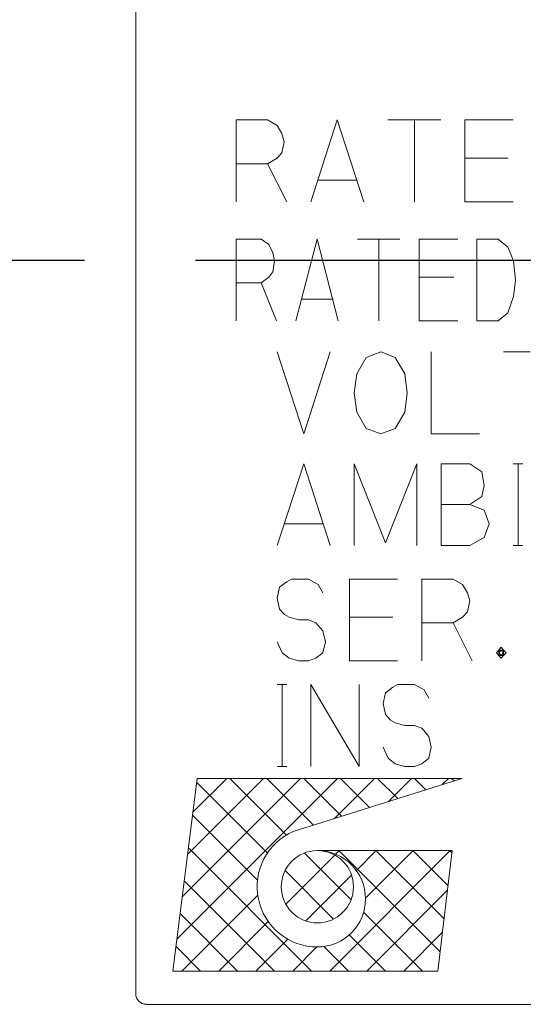
# Model space of a CAD drawing. Extents: x 3842 to 4388, y -19 to 355.
# Drawn here: x 4096 to 4104, y 219 to 235 of the extents above; entities that cross this region are included whole.
import ezdxf

# ---------------------------------------------------------------- set-up
doc = ezdxf.new("R2010")
doc.units = 0
doc.header["$MEASUREMENT"] = 0
doc.linetypes.add('CENTER', pattern=[14.298246, 8.936404, -1.787281, 1.787281, -1.787281])
doc.layers.get('0').update_dxf_attribs({"linetype": 'CONTINUOUS'})
pattern_1 = [(45, (2810.2666, 598.016), (-0.59566675, 1e-15), []), (135, (2930.7837, 27.7), (7e-16, -0.59566675), [])]

msp = doc.modelspace()

# ---------------------------------------------------------------- hatches: boundary and pattern name
at = {"linetype": 'Continuous', "lineweight": 13}
h = msp.add_hatch(dxfattribs=at)
h.set_pattern_fill('CUSTOM15', color=256, scale=3.3696, pattern_type=2)
h.set_pattern_definition(pattern_1)
edge = h.paths.add_edge_path()
edge.add_arc((4100.395, 221.24), 0.972, 113.5898, 269.9468)
edge.add_arc((4100.394, 221.044), 0.776, 270, 450)
edge.add_line((4100.394, 221.82), (4102.567, 221.82))
edge.add_line((4102.567, 221.82), (4102.335, 219.88))
edge.add_line((4102.335, 219.88), (4098.066, 219.88))
edge.add_line((4098.066, 219.88), (4098.454, 222.984))
edge.add_line((4098.454, 222.984), (4102.723, 222.984))
edge.add_line((4102.723, 222.984), (4100.006, 222.13))
h = msp.add_hatch(dxfattribs=at)
h.set_pattern_fill('CUSTOM16', color=256, scale=3.3696, pattern_type=2)
h.set_pattern_definition(pattern_1)
edge = h.paths.add_edge_path()
edge.add_arc((4100.394, 221.238), 0.582, 0, 360)

# ---------------------------------------------------------------- linework, layer by layer
for p, q in [((4097.466, 243.143), (4097.466, 219.515)), ((4099.084, 232.891), (4099.084, 233.595)), ((4099.084, 233.595), (4099.589, 233.595)), ((4099.589, 233.595), (4099.744, 233.507)), ((4100.288, 232.276), (4100.715, 233.595)), ((4100.715, 233.595), (4101.142, 232.276)), ((4101.53, 233.595), (4101.957, 233.595)), ((4101.957, 233.595), (4102.384, 233.595)), ((4101.957, 233.595), (4101.957, 232.276)), ((4102.772, 233.595), (4102.772, 232.979)), ((4103.548, 233.595), (4102.772, 233.595)), ((4099.744, 233.507), (4099.822, 233.375)), ((4099.822, 233.375), (4099.861, 233.243)), ((4099.861, 233.243), (4099.822, 233.067)), ((4099.744, 232.979), (4099.589, 232.891)), ((4099.822, 233.067), (4099.744, 232.979)), ((4102.772, 232.979), (4102.772, 232.276)), ((4102.772, 232.979), (4103.471, 232.979)), ((4099.589, 232.891), (4099.084, 232.891)), ((4099.084, 232.276), (4099.084, 232.891)), ((4099.589, 232.891), (4099.899, 232.276)), ((4100.404, 232.627), (4101.025, 232.627)), ((4102.772, 232.276), (4103.548, 232.276)), ((4099.084, 230.972), (4099.084, 231.676)), ((4099.084, 231.676), (4099.488, 231.676)), ((4099.488, 231.676), (4099.612, 231.588)), ((4100.047, 230.356), (4100.388, 231.676)), ((4100.388, 231.676), (4100.73, 230.356)), ((4101.041, 231.676), (4101.382, 231.676)), ((4101.382, 231.676), (4101.724, 231.676)), ((4101.382, 231.676), (4101.382, 230.356)), ((4102.034, 231.676), (4102.034, 231.06)), ((4102.655, 231.676), (4102.034, 231.676)), ((4102.966, 231.676), (4103.308, 231.676)), ((4102.966, 230.356), (4102.966, 231.676)), ((4103.308, 231.676), (4103.463, 231.544)), ((4099.612, 231.588), (4099.674, 231.456)), ((4103.463, 231.544), (4103.556, 231.324)), ((4099.674, 231.456), (4099.705, 231.324)), ((4099.705, 231.324), (4099.674, 231.148)), ((4103.556, 231.324), (4103.587, 231.016)), ((4099.612, 231.06), (4099.488, 230.972)), ((4099.674, 231.148), (4099.612, 231.06)), ((4102.034, 231.06), (4102.034, 230.356)), ((4102.034, 231.06), (4102.593, 231.06)), ((4099.488, 230.972), (4099.084, 230.972)), ((4099.084, 230.356), (4099.084, 230.972)), ((4099.488, 230.972), (4099.736, 230.356)), ((4103.587, 231.016), (4103.556, 230.752)), ((4103.556, 230.752), (4103.463, 230.488)), ((4100.14, 230.708), (4100.637, 230.708)), ((4103.463, 230.488), (4103.308, 230.356)), ((4102.034, 230.356), (4102.655, 230.356)), ((4103.308, 230.356), (4102.966, 230.356)), ((4099.746, 229.856), (4100.173, 228.536)), ((4100.173, 228.536), (4100.6, 229.856)), ((4101.182, 229.768), (4101.027, 229.504)), ((4101.415, 229.856), (4101.182, 229.768)), ((4101.648, 229.768), (4101.415, 229.856)), ((4101.803, 229.504), (4101.648, 229.768)), ((4102.23, 229.856), (4102.23, 228.536)), ((4103.395, 229.856), (4103.822, 229.856)), ((4101.027, 229.504), (4100.988, 229.196)), ((4101.842, 229.196), (4101.803, 229.504)), ((4100.988, 229.196), (4101.027, 228.888)), ((4101.803, 228.888), (4101.842, 229.196)), ((4101.027, 228.888), (4101.182, 228.624)), ((4101.648, 228.624), (4101.803, 228.888)), ((4101.182, 228.624), (4101.415, 228.536)), ((4101.415, 228.536), (4101.648, 228.624)), ((4102.23, 228.536), (4103.007, 228.536)), ((4099.746, 226.736), (4100.173, 228.056)), ((4100.173, 228.056), (4100.6, 226.736)), ((4100.988, 228.056), (4101.493, 226.78)), ((4100.988, 226.736), (4100.988, 228.056)), ((4101.493, 226.78), (4101.997, 228.056)), ((4101.997, 228.056), (4101.997, 226.736)), ((4102.386, 228.056), (4102.851, 228.056)), ((4102.386, 226.736), (4102.386, 228.056)), ((4102.851, 228.056), (4103.045, 227.924)), ((4103.55, 228.056), (4103.628, 228.056)), ((4103.628, 228.056), (4103.705, 228.056)), ((4103.628, 228.056), (4103.628, 226.736)), ((4103.045, 227.924), (4103.084, 227.704)), ((4103.084, 227.704), (4103.045, 227.528)), ((4102.386, 227.396), (4102.851, 227.396)), ((4102.851, 227.396), (4102.386, 227.396)), ((4103.045, 227.528), (4102.851, 227.396)), ((4102.851, 227.396), (4103.084, 227.308)), ((4103.084, 227.308), (4103.162, 227.088)), ((4099.862, 227.088), (4100.484, 227.088)), ((4103.162, 227.088), (4103.084, 226.868)), ((4103.084, 226.868), (4102.851, 226.736)), ((4102.851, 226.736), (4102.386, 226.736)), ((4103.55, 226.736), (4103.628, 226.736)), ((4103.628, 226.736), (4103.705, 226.736)), ((4099.901, 226.153), (4099.785, 226.065)), ((4099.979, 226.197), (4099.901, 226.153)), ((4100.095, 226.197), (4099.979, 226.197)), ((4100.251, 226.197), (4100.095, 226.197)), ((4100.406, 226.109), (4100.251, 226.197)), ((4100.911, 226.197), (4100.911, 225.581)), ((4101.687, 226.197), (4100.911, 226.197)), ((4102.075, 225.493), (4102.075, 226.197)), ((4102.075, 226.197), (4102.58, 226.197)), ((4102.58, 226.197), (4102.735, 226.109)), ((4099.785, 226.065), (4099.746, 225.889)), ((4100.484, 225.977), (4100.406, 226.109)), ((4102.735, 226.109), (4102.813, 225.977)), ((4102.813, 225.977), (4102.851, 225.845)), ((4099.746, 225.889), (4099.785, 225.713)), ((4102.851, 225.845), (4102.813, 225.669)), ((4099.785, 225.713), (4099.862, 225.625)), ((4102.813, 225.669), (4102.735, 225.581)), ((4099.862, 225.625), (4099.94, 225.581)), ((4099.94, 225.581), (4100.095, 225.537)), ((4100.095, 225.537), (4100.251, 225.537)), ((4100.251, 225.537), (4100.367, 225.493)), ((4100.367, 225.493), (4100.484, 225.361)), ((4100.911, 225.581), (4100.911, 224.877)), ((4100.911, 225.581), (4101.609, 225.581)), ((4102.58, 225.493), (4102.075, 225.493)), ((4102.075, 224.877), (4102.075, 225.493)), ((4102.735, 225.581), (4102.58, 225.493)), ((4102.58, 225.493), (4102.89, 224.877)), ((4100.484, 225.361), (4100.522, 225.185)), ((4099.824, 225.009), (4099.746, 225.185)), ((4100.522, 225.185), (4100.484, 225.009)), ((4099.94, 224.921), (4099.824, 225.009)), ((4100.484, 225.009), (4100.367, 224.921)), ((4103.278, 225.009), (4103.356, 225.097)), ((4103.356, 224.921), (4103.278, 225.009)), ((4103.317, 225.009), (4103.356, 225.053)), ((4103.317, 225.053), (4103.356, 225.053)), ((4103.317, 224.965), (4103.317, 225.053)), ((4103.356, 224.965), (4103.317, 225.009)), ((4103.356, 225.097), (4103.395, 225.053)), ((4103.356, 225.053), (4103.395, 225.053)), ((4103.356, 225.053), (4103.395, 225.009)), ((4103.395, 225.009), (4103.356, 224.965)), ((4103.395, 225.053), (4103.434, 225.009)), ((4103.395, 225.053), (4103.395, 225.009)), ((4103.395, 225.009), (4103.395, 224.965)), ((4103.434, 225.009), (4103.395, 224.965)), ((4100.095, 224.877), (4099.94, 224.921)), ((4100.251, 224.877), (4100.095, 224.877)), ((4100.367, 224.921), (4100.251, 224.877)), ((4100.911, 224.877), (4101.687, 224.877)), ((4103.395, 224.965), (4103.317, 224.965)), ((4103.395, 224.965), (4103.356, 224.921)), ((4099.746, 224.497), (4099.824, 224.497)), ((4099.824, 224.497), (4099.901, 224.497)), ((4099.824, 224.497), (4099.824, 223.177)), ((4100.289, 224.497), (4101.066, 223.177)), ((4100.289, 223.177), (4100.289, 224.497)), ((4101.066, 223.177), (4101.066, 224.497)), ((4101.609, 224.453), (4101.493, 224.365)), ((4101.687, 224.497), (4101.609, 224.453)), ((4101.803, 224.497), (4101.687, 224.497)), ((4101.959, 224.497), (4101.803, 224.497)), ((4102.114, 224.409), (4101.959, 224.497)), ((4102.191, 224.277), (4102.114, 224.409)), ((4101.493, 224.365), (4101.454, 224.189)), ((4101.454, 224.189), (4101.493, 224.013)), ((4101.493, 224.013), (4101.57, 223.925)), ((4101.57, 223.925), (4101.648, 223.881)), ((4101.648, 223.881), (4101.803, 223.837)), ((4101.803, 223.837), (4101.959, 223.837)), ((4101.959, 223.837), (4102.075, 223.793)), ((4102.075, 223.793), (4102.191, 223.661)), ((4102.191, 223.661), (4102.23, 223.485)), ((4101.532, 223.309), (4101.454, 223.485)), ((4102.23, 223.485), (4102.191, 223.309)), ((4101.648, 223.221), (4101.532, 223.309)), ((4102.191, 223.309), (4102.075, 223.221)), ((4099.746, 223.177), (4099.824, 223.177)), ((4099.824, 223.177), (4099.901, 223.177)), ((4101.803, 223.177), (4101.648, 223.221)), ((4101.959, 223.177), (4101.803, 223.177)), ((4102.075, 223.221), (4101.959, 223.177)), ((4098.066, 219.88), (4098.454, 222.984)), ((4098.454, 222.984), (4102.723, 222.984)), ((4102.723, 222.984), (4100.006, 222.13)), ((4100.394, 221.82), (4102.567, 221.82)), ((4102.335, 219.88), (4102.567, 221.82)), ((4098.066, 219.88), (4102.335, 219.88)), ((4097.638, 219.343), (4129.69, 219.343))]:
    msp.add_line(p, q, dxfattribs=at)
at = {"linetype": 'CENTER'}
msp.add_line((4207.454, 231.329), (4018.454, 231.329), dxfattribs=at)
at = {"linetype": 'Continuous', "lineweight": 13}
msp.add_circle((4100.394, 221.238), 0.582, dxfattribs=at)
for centre, radius, start, end in [((4100.395, 221.24), 0.972, 113.5898, 269.9468), ((4100.394, 221.044), 0.776, 270, 90), ((4097.638, 219.515), 0.171, 180, 270)]:
    msp.add_arc(centre, radius, start, end, dxfattribs=at)

doc.saveas('drawing.dxf')
